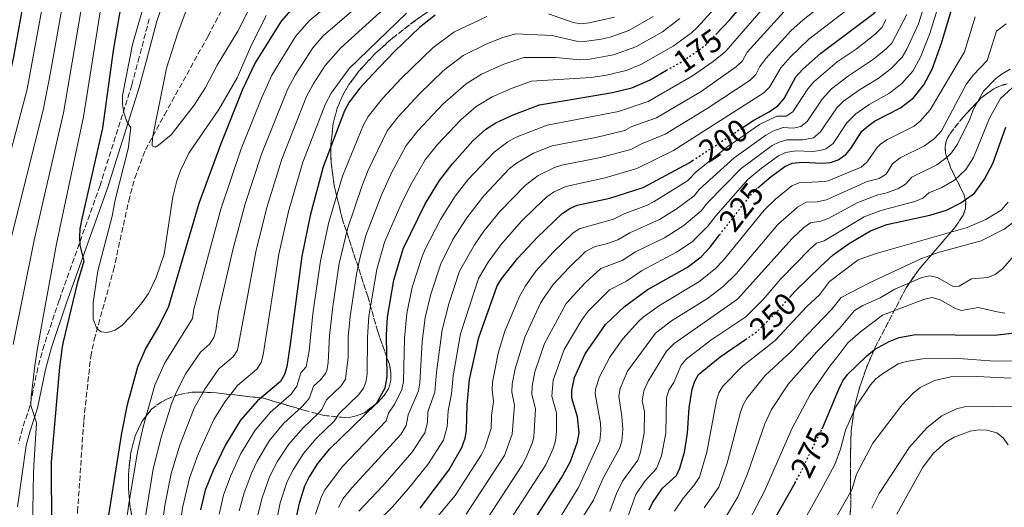
# Model space of a CAD drawing. Units: metres. Extents: x 599712 to 603126, y 4791628 to 4793992.
# Drawn here: x 602337 to 602648, y 4793009 to 4793163 of the extents above; entities that cross this region are included whole.
import ezdxf
from ezdxf.enums import TextEntityAlignment as Align

# ---------------------------------------------------------------- set-up
doc = ezdxf.new("R2010")
doc.units = ezdxf.units.M
doc.header["$MEASUREMENT"] = 0
doc.linetypes.add('DGN Style 3', pattern=[2.435891, 1.739922, -0.695969])
doc.linetypes.add('DGN Style 5', pattern=[1.217945, 0.521977, -0.695969])
for name, color, linetype, lineweight in [('Barranco lineal', 142, 'DGN Style 3', 13), ('Camino', 7, 'DGN Style 3', 0), ('Cota de curva de nivel directora', 7, 'Continuous', 0), ('Curva de nivel directora', 30, 'Continuous', 30), ('Curva de nivel directora no vista', 30, 'DGN Style 5', 30), ('Curva de nivel intermedia', 30, 'Continuous', 0), ('Margen derecho', 7, 'Continuous', 0), ('Zona arbolada', 92, 'DGN Style 3', 0)]:
    doc.layers.add(name, color=color, linetype=linetype, lineweight=lineweight)
doc.styles.add('Style-Arial', font='arial.ttf')

msp = doc.modelspace()

# ---------------------------------------------------------------- linework, layer by layer
at = {"layer": 'Barranco lineal', "color": 142, "linetype": 'DGN Style 3', "lineweight": 13}
msp.add_polyline3d([(602348.75, 4792944.89, 127.18), (602349.29, 4792946.73, 126.75), (602351.95, 4792958.84, 124.59), (602353.47, 4792968.61, 123.36), (602354.47, 4792982.8, 122.18), (602355.11, 4793007.77, 121), (602357.07, 4793036.62, 120.97), (602359.25, 4793056.76, 120.97), (602360.39, 4793062.13, 120.97), (602361.68, 4793066.95, 120.67), (602366.46, 4793084.06, 117.82), (602371.25, 4793105.95, 115.78), (602373.16, 4793113.19, 115.24), (602376.57, 4793122.13, 114.66), (602382.54, 4793133.12, 114.73), (602396.31, 4793158.07, 111.56), (602419.86, 4793202.23, 108.16), (602422.27, 4793206.21, 107.77)], dxfattribs=at)
at = {"layer": 'Camino', "color": 7, "linetype": 'DGN Style 3', "lineweight": 0}
for points in [[(602377.76, 4793163.53, 117.33), (602374.58, 4793151.4, 117.99), (602372.21, 4793142.53, 118.74), (602362.2, 4793110.81, 122.97), (602349.28, 4793074.57, 126.57), (602344.53, 4793060.38, 128.18)], [(602344.53, 4793060.38, 128.18), (602342.56, 4793053.27, 128.84), (602340.02, 4793041.09, 129.79), (602337.71, 4793034.06, 130.91), (602336.44, 4793029.2, 131.81)]]:
    msp.add_polyline3d(points, dxfattribs=at)
at = {"layer": 'Curva de nivel directora', "color": 30, "linetype": 'Continuous', "lineweight": 30, "flags": 128}
for points, elevation in [([(602556.67, 4793158.51), (602561, 4793163.07), (602571.16, 4793175.12), (602586.57, 4793188.56), (602590.11, 4793192.5), (602596.25, 4793200.2), (602599.79, 4793205.79), (602604.64, 4793214.78), (602610.71, 4793230.96), (602612.11, 4793233.66), (602618.76, 4793241.66), (602620.55, 4793244.26), (602621.65, 4793246.51), (602624.88, 4793256.36), (602627.1, 4793261.34), (602630.39, 4793266.17), (602632.93, 4793268.93), (602637.25, 4793272.25), (602640.01, 4793273.37), (602645.29, 4793274.6), (602651.41, 4793274.73)], 175), ([(602307.18, 4793043.58), (602308.03, 4793049), (602309.96, 4793057.42), (602314.84, 4793075.04), (602320.28, 4793097.99), (602332.94, 4793142.61), (602334.85, 4793150.92), (602338.79, 4793172.6), (602342.31, 4793187.4), (602344.87, 4793196.02), (602349.3, 4793207.44), (602351.96, 4793215.66), (602353.42, 4793217.7), (602354.75, 4793221.25), (602355.39, 4793224.46), (602355.39, 4793226.98), (602354.93, 4793229.44), (602352.28, 4793235.92), (602351.61, 4793238.33), (602351.7, 4793240.82), (602353.16, 4793243.64), (602357.19, 4793247.73), (602363.94, 4793251.49), (602373.9, 4793255.61)], 150), ([(602565.36, 4793129.28), (602568.68, 4793131.47), (602573.57, 4793134.09), (602576.24, 4793136.02), (602578.26, 4793138.31), (602581.97, 4793145.14), (602584.11, 4793147.47), (602589.82, 4793152.63), (602606.67, 4793165.31), (602610.61, 4793169.78), (602611.88, 4793171.94), (602612.88, 4793174.65), (602616.64, 4793187.65), (602621.29, 4793209.88), (602623.04, 4793214.85), (602625.54, 4793218.55), (602627.85, 4793219.71), (602630.33, 4793220.05), (602638.36, 4793220.27), (602640.89, 4793220.75), (602643.06, 4793221.98), (602649.01, 4793228.05)], 200), ([(602569.97, 4793110.14), (602574.18, 4793113.7), (602578.45, 4793116.88), (602580.75, 4793117.87), (602584.1, 4793118.16), (602590.29, 4793117.85), (602592.89, 4793118.09), (602595.36, 4793118.9), (602597.72, 4793120.6), (602599.35, 4793122.5), (602602.76, 4793127.96), (602604.66, 4793129.58), (602606.81, 4793131.13), (602615.01, 4793135.37), (602619.17, 4793138.55), (602622.39, 4793142.64), (602625.01, 4793147.62), (602627.98, 4793155.86), (602632.2, 4793169.94), (602633.97, 4793172.28), (602636.18, 4793174.01), (602641.53, 4793177.27), (602649.51, 4793181.05)], 225), ([(602368.83, 4793168.26), (602366.32, 4793153.49), (602362.96, 4793128.96), (602356.47, 4793100.33), (602355.82, 4793097.14), (602355.73, 4793094.49), (602355.85, 4793091.96), (602357.09, 4793086.9), (602354.97, 4793079.87), (602350.52, 4793061.41), (602350.2, 4793059.86), (602349.41, 4793053.41), (602346.77, 4793023.37), (602347.13, 4792960.67)], 125), ([(602361.11, 4792982.07), (602369.05, 4793032.54), (602370.92, 4793041.58), (602374.12, 4793053.56), (602376.57, 4793059.1), (602380.81, 4793066.26), (602383.94, 4793072.68), (602393.56, 4793105.23), (602400.45, 4793124.11), (602407.29, 4793141.23), (602411.13, 4793149.33), (602419.52, 4793162.8), (602423.31, 4793167.05)], 125), ([(602468.01, 4793164.67), (602463.12, 4793160.78), (602455.21, 4793153.2), (602448.22, 4793145.89), (602444.26, 4793141.62), (602440.87, 4793137.21), (602439.42, 4793134.38), (602432.64, 4793116.74), (602428.55, 4793101.37), (602425.97, 4793088.48), (602422.24, 4793060.72), (602421.15, 4793053.54), (602420.5, 4793051.12), (602419.15, 4793048.86), (602411.93, 4793042.8), (602406.59, 4793036.72), (602401.78, 4793028.9), (602397.88, 4793020.76), (602395.41, 4793014.58), (602393.89, 4793008.32)], 150), ([(602492.69, 4793133.19), (602501.02, 4793136.28), (602524.01, 4793140.25), (602530.21, 4793141.75), (602535.73, 4793144.15), (602541.12, 4793147.23)], 175), ([(602419.11, 4792982.04), (602425.24, 4793010.46), (602426.91, 4793015.93), (602428.17, 4793018.49), (602431, 4793022.98), (602434.64, 4793027.48), (602449.55, 4793041.94), (602452.28, 4793046.89), (602452.89, 4793050.38), (602452.71, 4793063.69), (602452.96, 4793069.23), (602454.98, 4793080.96), (602457.96, 4793090.79), (602464.77, 4793104.82), (602469.46, 4793112.41), (602473.38, 4793117.62), (602479.99, 4793124.99), (602484.08, 4793128.59), (602487.18, 4793130.67), (602492.69, 4793133.19)], 175), ([(602579.97, 4793075.42), (602581.66, 4793077.35), (602589.78, 4793085.21), (602593.78, 4793088.91), (602598.61, 4793092.4), (602605.58, 4793096.5), (602610.7, 4793098.56), (602624.33, 4793101.46), (602629.49, 4793103), (602634.07, 4793105.35), (602638.34, 4793108.42), (602641.53, 4793112.84), (602644.15, 4793117.76), (602648.27, 4793129.29)], 250), ([(602463.26, 4793008.91), (602472.33, 4793020.89), (602476.52, 4793028.07), (602477.53, 4793030.96), (602477.98, 4793033.41), (602478.16, 4793041.54), (602478.9, 4793049.56), (602481.81, 4793062.82), (602487.64, 4793079.1), (602489.04, 4793081.31), (602494.13, 4793087.88), (602500.24, 4793094.42), (602508.15, 4793101.95), (602510.57, 4793103.6), (602512.93, 4793104.58), (602523.22, 4793106.84), (602533.73, 4793110.18), (602548.23, 4793117.97), (602549.34, 4793118.7)], 200), ([(602491.6, 4792993.13), (602507.95, 4793018.43), (602510.78, 4793023.59), (602512.96, 4793029.86), (602513.51, 4793032.68), (602513.05, 4793037.75), (602511.19, 4793043.61), (602511.19, 4793046.1), (602512.05, 4793050.16), (602515.39, 4793057.62), (602521.88, 4793066.91), (602527.81, 4793072.63), (602535.02, 4793077.82), (602547.72, 4793085), (602552.11, 4793088.31), (602554.8, 4793091.25), (602557.88, 4793095.2)], 225), ([(602590.25, 4793033.98), (602590.71, 4793034.93), (602595.53, 4793046.47), (602596.81, 4793049.09), (602598.29, 4793051.1), (602604.34, 4793056.99), (602606.82, 4793059), (602611.43, 4793061.56), (602614.63, 4793062.82), (602619.76, 4793063.75), (602644.8, 4793063.59), (602652.7, 4793064.51)], 275), ([(602535.62, 4793008.3), (602536.64, 4793010.58), (602539.88, 4793015.23), (602544.22, 4793019.23), (602545.37, 4793021.46), (602546.75, 4793026.6), (602547.73, 4793032.53), (602548.31, 4793040.6), (602549.23, 4793046.47), (602550.01, 4793049.02), (602551.24, 4793051.11), (602558.02, 4793056.71), (602566.07, 4793062.19)], 250), ([(602581.65, 4793016.8), (602574.6, 4793004.3)], 275)]:
    msp.add_lwpolyline(points, dxfattribs=dict(at, elevation=elevation))
at = {"layer": 'Curva de nivel directora no vista', "color": 30, "linetype": 'DGN Style 5', "lineweight": 30, "flags": 128}
for points, elevation in [([(602541.12, 4793147.23), (602546.52, 4793150.31), (602552.7, 4793154.63), (602554.57, 4793156.3), (602556.67, 4793158.51)], 175), ([(602549.34, 4793118.7), (602565.36, 4793129.28)], 200), ([(602557.88, 4793095.2), (602567.34, 4793107.34), (602569.47, 4793109.72), (602569.97, 4793110.14)], 225), ([(602566.07, 4793062.19), (602569.66, 4793064.64), (602575.84, 4793070.73), (602579.97, 4793075.42)], 250), ([(602581.65, 4793016.8), (602583.13, 4793019.43), (602590.25, 4793033.98)], 275)]:
    msp.add_lwpolyline(points, dxfattribs=dict(at, elevation=elevation))
at = {"layer": 'Curva de nivel intermedia', "color": 30, "linetype": 'Continuous', "lineweight": 0, "flags": 128}
for points, elevation in [([(602559.8, 4793153.27), (602574.45, 4793170.2), (602590.59, 4793183.91), (602596.77, 4793193.62), (602600.54, 4793198.71), (602603.68, 4793204.65), (602607.99, 4793214.15), (602613.68, 4793228.48), (602616.07, 4793232.18), (602620.7, 4793237.4), (602622.01, 4793239.35), (602626.12, 4793246.42), (602628.47, 4793249.43), (602632.61, 4793256.33), (602634.13, 4793258.31), (602636.59, 4793261.02), (602640.04, 4793263.68), (602645.17, 4793265.38), (602649.47, 4793265.86)], 180), ([(602597.04, 4793137.48), (602602.04, 4793141.07), (602608, 4793144.66), (602612.09, 4793147.8), (602615.57, 4793151.4), (602617.03, 4793153.93), (602620.68, 4793161.9), (602624, 4793172.5), (602624.53, 4793173.39), (602626.42, 4793175.02), (602629.17, 4793175.81), (602631.27, 4793177.23), (602631.69, 4793178.58), (602632.01, 4793186.28), (602633.09, 4793191.91), (602634.42, 4793194.39), (602636.31, 4793196.79), (602638.3, 4793198.3), (602640.81, 4793199.13), (602652.18, 4793199.32)], 215), ([(602394.61, 4793180.08), (602386.77, 4793159.07), (602383.17, 4793147.94), (602378.72, 4793125.91), (602378.63, 4793123.41), (602379.58, 4793122.96), (602380.71, 4793123.53), (602384.64, 4793126.86), (602391.96, 4793136.2), (602395.55, 4793141.8), (602399.15, 4793148.83), (602405.67, 4793159.56), (602409.31, 4793166.64)], 115), ([(602461.79, 4793175.83), (602438.26, 4793154.36), (602433.35, 4793148.75), (602429.5, 4793142.9), (602427.42, 4793138.93), (602419.58, 4793119.14), (602414.9, 4793103.85), (602411.42, 4793089.83), (602405.64, 4793058.79), (602404.25, 4793056.72), (602399.68, 4793052.85), (602395.28, 4793046.52), (602391.91, 4793040.47), (602387.4, 4793028.78)], 140), ([(602443.27, 4793175.36), (602428.29, 4793162.82), (602423.97, 4793157.93), (602416.48, 4793145.74)], 130), ([(602443.91, 4793007.94), (602451.52, 4793015.92), (602460.66, 4793026.51), (602464.79, 4793032.71), (602465.67, 4793035.91), (602465.74, 4793039.29), (602467.97, 4793045.5), (602468.47, 4793051.89), (602470.23, 4793065.19), (602472.34, 4793073.48), (602475.77, 4793083.78), (602480.44, 4793092.12), (602483.44, 4793096.36), (602488.47, 4793102.6), (602496.5, 4793110.84), (602500.59, 4793114.01), (602505.71, 4793116.48), (602508.08, 4793117.24), (602520.25, 4793119.64), (602529.85, 4793122.21), (602533.26, 4793124.04), (602540.67, 4793127.09), (602553.99, 4793135.18), (602567.57, 4793144.13), (602569.28, 4793145.95), (602570.62, 4793148.45), (602572.49, 4793150.99), (602580.35, 4793159.68), (602584.29, 4793163.21), (602598.63, 4793174.61)], 190), ([(602327.32, 4793096.52), (602339.14, 4793141.32), (602344.8, 4793171.73)], 145), ([(602334.35, 4793095.04), (602344.34, 4793135.13), (602346.6, 4793146.51), (602350.93, 4793171.48)], 140), ([(602334.81, 4793060.59), (602341.38, 4793093.57), (602350.69, 4793133.81), (602356.76, 4793169.58)], 135), ([(602447.61, 4793171.12), (602432.72, 4793158.08), (602429.41, 4793154.33), (602423.82, 4793145.75), (602421.43, 4793141.2), (602413.19, 4793120.77), (602408.07, 4793105.09), (602404.15, 4793090.51), (602399.66, 4793070.87), (602398.82, 4793065.02), (602398.12, 4793062.82), (602396.8, 4793060.65), (602393.91, 4793058.22), (602389.34, 4793051.44), (602386.23, 4793045.4), (602384.78, 4793041.8), (602381.62, 4793031.67), (602378.93, 4793021.26), (602375.37, 4792999.02)], 135), ([(602449.55, 4793004.3), (602454.69, 4793009.43), (602459.48, 4793014.93), (602465.74, 4793022.7), (602470.65, 4793030.39), (602471.82, 4793034.66), (602472.14, 4793039.65), (602473.21, 4793045.04), (602473.68, 4793050.72), (602476.02, 4793064.01), (602481.7, 4793081.44), (602484.83, 4793086.66), (602488.78, 4793092.12), (602495.2, 4793099.43), (602499.62, 4793103.8), (602503.34, 4793107.28), (602505.4, 4793108.69), (602509.29, 4793110.55), (602521.74, 4793113.24), (602531.79, 4793116.19), (602543.37, 4793121.91), (602571.9, 4793140.07), (602573.62, 4793141.89), (602577.26, 4793148.06), (602580.13, 4793151.36), (602586.09, 4793157.13), (602602.65, 4793169.96)], 195), ([(602486.51, 4792997.09), (602502.95, 4793022.6), (602505.29, 4793027.74), (602506.01, 4793030.13), (602506.34, 4793033.15), (602506.41, 4793038.97), (602504.89, 4793044.26), (602505.33, 4793049.35), (602508.83, 4793058.97), (602514.42, 4793068.38), (602516.36, 4793071.11), (602523.11, 4793077.82), (602528.49, 4793080.61), (602533.2, 4793083.84), (602544.28, 4793089.73), (602549.17, 4793093.05), (602554.17, 4793098), (602556.73, 4793101.28), (602566.81, 4793112.7), (602571.08, 4793116.28), (602576.47, 4793120.18), (602578.74, 4793121.22), (602582.07, 4793121.81), (602587.23, 4793121.55), (602589.69, 4793121.85), (602591.45, 4793122.42), (602593.7, 4793124.15), (602598.11, 4793130.64), (602600.87, 4793133.5), (602605.08, 4793136.4), (602611.51, 4793140.01), (602615.48, 4793143.04), (602618.93, 4793146.93), (602621.28, 4793151.35), (602624.33, 4793158.88), (602628.1, 4793171.22)], 220), ([(602340.89, 4793002.3), (602341.14, 4793020.02), (602341.27, 4793022.24), (602342.18, 4793035.8), (602340.33, 4793041.33), (602340.4, 4793044.1), (602341.64, 4793053.98), (602342.43, 4793059.47), (602348.47, 4793092.37), (602357.02, 4793132.49), (602362.57, 4793167.69)], 130), ([(602414.71, 4793164.51), (602409.73, 4793154.52), (602405.55, 4793144.83), (602399.69, 4793134.85), (602390.25, 4793121.05), (602387.6, 4793115.53), (602386.46, 4793112.36), (602385.18, 4793107.27), (602382.45, 4793089.13), (602379.97, 4793081.78), (602377.53, 4793076.76), (602375.54, 4793073.82), (602371.79, 4793069.47), (602369.07, 4793066.6), (602367.02, 4793065.14), (602364.49, 4793064.42), (602362.51, 4793064.62), (602361.17, 4793065.67), (602360.07, 4793068.6), (602359.99, 4793073.84), (602361.52, 4793083.84), (602366.05, 4793101.16), (602367.01, 4793106.35), (602371.1, 4793122.45), (602371.95, 4793129.07), (602370.61, 4793131.27), (602369.71, 4793133.9), (602369.26, 4793136.58), (602369.25, 4793139.24), (602372.48, 4793155.41), (602375.37, 4793165.56)], 120), ([(602458.99, 4793165.25), (602440.92, 4793147.77), (602435.18, 4793140.05), (602433.42, 4793136.65), (602426.2, 4793118.21), (602421.72, 4793102.6), (602418.7, 4793089.16), (602413.7, 4793057.37), (602413.08, 4793054.86), (602411.7, 4793052.79), (602405.59, 4793047.62), (602401.7, 4793042.61), (602398.14, 4793036.84), (602393.18, 4793025.9), (602390.46, 4793018.39), (602388.27, 4793009), (602386.91, 4792998.68), (602386.27, 4792987.73), (602385.68, 4792984.95), (602384.7, 4792982.65), (602381.44, 4792977.45), (602376.36, 4792966.92)], 145), ([(602413.75, 4792983.42), (602419.12, 4793010.54), (602421.32, 4793017.35), (602423.16, 4793021), (602426.45, 4793026.1), (602430.48, 4793030.87), (602436.12, 4793036.38), (602437.76, 4793038.75), (602443.94, 4793044.75), (602445.38, 4793046.79), (602446.13, 4793048.71), (602446.6, 4793051.17), (602446.66, 4793062.95), (602447.08, 4793069.51), (602449.66, 4793084.3), (602452.08, 4793092.91), (602457.26, 4793104.98), (602460.11, 4793110.77), (602464.94, 4793118.96), (602468.83, 4793123.81), (602476.14, 4793131.62), (602480.98, 4793135.76), (602486.04, 4793138.87), (602492.37, 4793141.62), (602498.52, 4793143.76), (602517.26, 4793144.95), (602522.17, 4793145.73), (602528.42, 4793147.2), (602533.05, 4793149.1), (602543.17, 4793154.84), (602549, 4793159.12), (602550.84, 4793160.81), (602556.3, 4793166.77)], 170), ([(602437.47, 4793009.13), (602439.02, 4793011.93), (602441.78, 4793015.38), (602457.25, 4793032.15), (602458.93, 4793035.02), (602459.54, 4793038.41), (602462.74, 4793045.96), (602463.17, 4793048.43), (602463.92, 4793061.39), (602464.9, 4793069.13), (602466.69, 4793076.45), (602469.83, 4793086.12), (602473.66, 4793093.75), (602478.09, 4793100.6), (602483.44, 4793107.61), (602491.56, 4793116.18), (602493.71, 4793117.93), (602499.12, 4793121.02), (602504.98, 4793123.32), (602518.77, 4793126.04), (602527.9, 4793128.22), (602530.18, 4793129.45), (602537.96, 4793132.27), (602552.04, 4793140.57), (602563.25, 4793148.49), (602565.07, 4793150.19), (602566.56, 4793152.92), (602578.29, 4793165.82)], 185), ([(602503.82, 4793165.1), (602511.67, 4793162.31), (602514.15, 4793161.95), (602516.64, 4793162.2), (602524.73, 4793164.03)], 155), ([(602425.58, 4793051.69), (602427.33, 4793053.5), (602428.26, 4793058.55), (602429.44, 4793070.25), (602431.81, 4793087.06), (602434.43, 4793099.26), (602438.79, 4793113.8), (602445.42, 4793129.98), (602446.89, 4793132.65), (602451.44, 4793138.28), (602457.34, 4793144.6), (602467.31, 4793154.34), (602473.89, 4793159.31), (602484.39, 4793164.29)], 155), ([(602545.3, 4793163.62), (602539.83, 4793159.37), (602531.42, 4793154.61), (602524.38, 4793152.1), (602516.23, 4793150.62), (602513.74, 4793150.57), (602506.12, 4793151.33), (602496.01, 4793151.25), (602489.71, 4793149.17), (602482.63, 4793146.03), (602477.85, 4793142.97), (602470.44, 4793136.56), (602462.62, 4793128.14)], 165), ([(602464.21, 4793000.79), (602474.34, 4793012.88), (602482.61, 4793025.67), (602483.71, 4793027.9), (602485.72, 4793034), (602485.86, 4793038.15), (602486.49, 4793042.61), (602486, 4793046.22), (602486.12, 4793048.72), (602487.96, 4793057.86), (602490.09, 4793064.84), (602494.63, 4793075.74), (602496.54, 4793079.1), (602499.82, 4793083.72), (602505.29, 4793089.75), (602511.5, 4793095.73), (602513.56, 4793097.19), (602524.33, 4793100.15), (602527.76, 4793101.9), (602534.76, 4793104.51), (602537.24, 4793105.82), (602547.69, 4793112.34), (602550.63, 4793115.21), (602560.5, 4793123.21), (602570.53, 4793130.07), (602575.97, 4793132.77), (602578.9, 4793132.74), (602581.04, 4793134.08), (602585.76, 4793141.36), (602587.67, 4793143.56), (602595.05, 4793149.87), (602601, 4793153.96), (602606.97, 4793158.62), (602609.23, 4793160.85), (602610.39, 4793163.3)], 205), ([(602477.88, 4793006.96), (602489.9, 4793025.5), (602492.39, 4793032.26), (602493.13, 4793041.4), (602492.3, 4793045.57), (602492.39, 4793048.07), (602493.3, 4793052.9), (602496.34, 4793062.88), (602501.34, 4793073.68), (602502.68, 4793075.78), (602505.33, 4793079.52), (602510.34, 4793084.91), (602515.57, 4793089.95), (602518.55, 4793091.59), (602522.21, 4793092.38), (602525.79, 4793093.66), (602529.58, 4793095.88), (602538.86, 4793100.05), (602544.19, 4793103.36), (602549.85, 4793107.56), (602551.39, 4793109.53), (602562.5, 4793119.63), (602572.51, 4793126.77), (602574.69, 4793128.01), (602578, 4793129.12), (602581.1, 4793128.96), (602583.55, 4793129.44), (602585.55, 4793131.09), (602590.23, 4793138.07), (602593.24, 4793141.4), (602598.55, 4793145.47), (602606.52, 4793150.78), (602610.52, 4793154.03), (602612.23, 4793155.85), (602617.04, 4793164.92)], 210), ([(602497.16, 4792989.18), (602513.3, 4793015.38), (602520.06, 4793030.15), (602520.37, 4793033.26), (602520.25, 4793035.76), (602518.62, 4793045), (602518.64, 4793046.48), (602519.98, 4793050.34), (602523.23, 4793056.54), (602527.27, 4793062.33), (602532.25, 4793067.91), (602533.73, 4793069.18), (602538.85, 4793072.96), (602551.29, 4793080.35), (602556.5, 4793084.45), (602559, 4793087.14), (602571.91, 4793103.01), (602575.49, 4793106.51), (602580.74, 4793110.69), (602582.99, 4793111.73), (602590.99, 4793112.06), (602592.22, 4793112.36), (602602.55, 4793116.67), (602604.38, 4793118.16), (602607.62, 4793122.83), (602608.8, 4793123.95), (602610.87, 4793125.36), (602619.3, 4793129.63), (602621.26, 4793131.19), (602624.39, 4793134.74), (602635.21, 4793153.11), (602638.61, 4793164.14)], 230), ([(602536.88, 4793164.26), (602529.26, 4793159.84), (602523.35, 4793157.73), (602520.45, 4793157.1), (602515.2, 4793156.29), (602512.7, 4793156.44), (602504.97, 4793158.21)], 160), ([(602512.56, 4793002.72), (602518.09, 4793011.38), (602521.12, 4793018.39), (602526.27, 4793027.7), (602526.98, 4793030.09), (602527.27, 4793033.85), (602527.05, 4793037.84), (602526.02, 4793044.23), (602526.47, 4793046.66), (602528.77, 4793052.17), (602537.66, 4793064.2), (602542.67, 4793068.1), (602554.02, 4793075.17), (602559.02, 4793078.91), (602563.21, 4793083.04), (602576.32, 4793098.49), (602582.49, 4793104), (602585.23, 4793105.6), (602588.73, 4793105.7), (602591.69, 4793106.27), (602604.45, 4793112.11), (602608.32, 4793113.08), (602610.45, 4793114.41), (602612.49, 4793117.69), (602614.92, 4793119.59), (602622.63, 4793123.36), (602625.76, 4793125.69), (602627.92, 4793128.07), (602635.81, 4793142.98), (602638.04, 4793145.81), (602642.43, 4793150.37), (602645.38, 4793159.61), (602648.41, 4793161.96)], 235), ([(602504.97, 4793158.21), (602493.5, 4793158.73), (602489.41, 4793157.57), (602484.59, 4793155.68), (602476.93, 4793151.88), (602470.69, 4793147.21), (602463, 4793139.7), (602456.38, 4793132.49), (602452.9, 4793128.09), (602446.91, 4793115.71), (602444.95, 4793110.86), (602440.32, 4793097.14), (602437.7, 4793086.16), (602435.68, 4793072.55), (602434.63, 4793063.39), (602434.26, 4793054.84), (602433.82, 4793052.36), (602433.41, 4793051.42), (602431.79, 4793049.47), (602429.64, 4793047.38), (602428.31, 4793043.75), (602427.71, 4793042.89), (602426.07, 4793041), (602420.19, 4793035.65), (602415.75, 4793030.27), (602411.83, 4793023.71), (602410.14, 4793020.18), (602407.7, 4793013.74), (602406.16, 4793008.08)], 160), ([(602430.25, 4793006.98), (602432.19, 4793012.53), (602433.28, 4793014.77), (602438.77, 4793022.08), (602452.56, 4793036.48), (602453.29, 4793038.88), (602455.27, 4793041.86), (602457.48, 4793046.34), (602458, 4793048.88), (602458.31, 4793062.54), (602459.11, 4793070.42), (602460.83, 4793078.7), (602463.9, 4793088.45), (602464.93, 4793090.73), (602469.71, 4793100.1), (602474.39, 4793107.5), (602478.41, 4793112.61), (602486.7, 4793121.42), (602490.95, 4793124.68), (602493.59, 4793126.1), (602503.4, 4793129.94), (602525.96, 4793134.24), (602535.27, 4793137.43), (602549.28, 4793145.44), (602555.89, 4793150), (602559.8, 4793153.27)], 180), ([(602523.16, 4793007.85), (602525.28, 4793013.5), (602527.2, 4793017.42), (602532.03, 4793024.09), (602532.88, 4793026.6), (602534.04, 4793032.59), (602534.21, 4793039.46), (602533.46, 4793042.8), (602533.96, 4793045.9), (602535.31, 4793048.98), (602541.13, 4793058.46), (602543.49, 4793060.89), (602563.54, 4793074.91), (602580.8, 4793094.06), (602584.52, 4793097.6), (602586.54, 4793099.08), (602589.8, 4793099.54), (602592.38, 4793100.49), (602601.49, 4793105.46), (602607.82, 4793107.87), (602610.75, 4793108.49), (602614.4, 4793109.9), (602616.56, 4793111.25), (602618.57, 4793113.52), (602626.45, 4793117.36), (602629.8, 4793119.81), (602631.1, 4793121.11), (602633.01, 4793123.86), (602636.91, 4793131.81), (602637.97, 4793134.76), (602641.2, 4793140.67), (602645.15, 4793144.61), (602647.1, 4793146.17), (602649.66, 4793147.62)], 240), ([(602416.48, 4793145.74), (602413.25, 4793138.67), (602406.8, 4793122.39), (602400.34, 4793103.35), (602391.8, 4793071.77), (602391.38, 4793068.85), (602382.57, 4793054.62), (602379.52, 4793047.71), (602375.84, 4793034.55), (602374.04, 4793026.59), (602371.4, 4793011.03), (602368.51, 4792990.55)], 130), ([(602528.23, 4793004.32), (602531.47, 4793013.2), (602534.23, 4793017.37), (602537.96, 4793021.36), (602539.49, 4793025.39), (602540.89, 4793032.56), (602541.11, 4793043.74), (602541.89, 4793046.15), (602543.45, 4793048.59), (602545.75, 4793054.08), (602547.36, 4793056), (602555.16, 4793061.91), (602566.15, 4793069.38), (602571.63, 4793074.83), (602577.21, 4793081.31), (602586.5, 4793090.87), (602588.5, 4793092.58), (602590.87, 4793093.38), (602603.53, 4793100.98), (602608.77, 4793102.98), (602619.53, 4793105.73), (602622.02, 4793106.88), (602623.92, 4793108.51), (602628.05, 4793110.17), (602632.12, 4793112.53), (602635.66, 4793115.9), (602638.05, 4793119.68), (602643.17, 4793132.14), (602646.6, 4793138.35), (602650.23, 4793141.65)], 245), ([(602482.92, 4793003.04), (602495.52, 4793022.42), (602496.68, 4793024.62), (602498.8, 4793029.6), (602499.25, 4793031.46), (602499.77, 4793040.18), (602498.59, 4793044.92), (602498.66, 4793047.42), (602499.55, 4793051.99), (602502.59, 4793060.93), (602509.37, 4793073.54), (602515.39, 4793080.06), (602520.32, 4793084.64), (602527.14, 4793087.14), (602531.35, 4793089.84), (602540.5, 4793094.25), (602546.58, 4793098.15), (602552.01, 4793102.78), (602554.06, 4793105.41), (602564.66, 4793116.17), (602574.49, 4793123.48), (602576.73, 4793124.58), (602579.13, 4793125.31), (602584.16, 4793125.26), (602587.54, 4793125.95), (602589.69, 4793127.7), (602594.89, 4793135.38), (602597.04, 4793137.48)], 215), ([(602462.62, 4793128.14), (602458.92, 4793123.52), (602454.14, 4793114.6), (602450.98, 4793107.61), (602446.2, 4793095.02), (602444.2, 4793087.36), (602443.21, 4793082.78), (602441.17, 4793069.46), (602440.62, 4793063.01), (602440.53, 4793056.62), (602439.76, 4793049.66), (602438.34, 4793047.56), (602433.7, 4793043.07), (602432.21, 4793040.07), (602431.25, 4793038.89), (602426.32, 4793034.25), (602421.78, 4793029.09), (602418.14, 4793023.51), (602415.73, 4793018.77), (602413.4, 4793012.14), (602412.06, 4793006.73)], 165), ([(602543.67, 4793007.95), (602546.43, 4793012.13), (602549.76, 4793016), (602551.55, 4793018.65), (602553.82, 4793026.59), (602556.88, 4793042.86), (602557.61, 4793045.28), (602558.91, 4793047.42), (602565.13, 4793053.73), (602575.42, 4793061.81), (602585.46, 4793072.57), (602589.39, 4793076.29), (602592.54, 4793080.53), (602601.62, 4793087.3), (602607.28, 4793089.4), (602636.04, 4793097.56), (602641.93, 4793100.04), (602646.84, 4793103.04), (602649.01, 4793105.6)], 255), ([(602552.97, 4793009.02), (602557.62, 4793015.54), (602560.23, 4793023.14), (602564.51, 4793039.19), (602565.35, 4793041.56), (602566.59, 4793043.74), (602572.25, 4793050.76), (602580.52, 4793058.42), (602593.36, 4793071.74), (602596.32, 4793075.4), (602605.4, 4793080.17), (602621.4, 4793087.61), (602626.89, 4793089.66), (602640.44, 4793093.37), (602647.75, 4793097.02), (602652.53, 4793100.66)], 260), ([(602557.12, 4793001.53), (602563.6, 4793012.5), (602566.65, 4793019.7), (602572.15, 4793035.52), (602574.26, 4793040.05), (602579.67, 4793048.2), (602588.61, 4793058.27), (602595.8, 4793065.64), (602600.45, 4793071.36), (602603.12, 4793072.93), (602608.6, 4793075.35), (602613.26, 4793078.04), (602621.75, 4793081.78), (602624.29, 4793082.29), (602626.69, 4793081.81), (602631.64, 4793078.94), (602633.54, 4793079.03), (602637.48, 4793081.3), (602642.62, 4793081.76), (602644.93, 4793082.73), (602647.33, 4793084.61), (602650.76, 4793088.57)], 265), ([(602647.98, 4793070.53), (602645.51, 4793070.87), (602639.58, 4793072.32), (602634.23, 4793071.37), (602632.39, 4793071.92), (602627.51, 4793074.71), (602624.97, 4793075.48), (602622.57, 4793074.9), (602609.3, 4793069.83), (602602.36, 4793064.62), (602598.41, 4793061.12), (602595.21, 4793056.89), (602592.67, 4793053.71), (602586.48, 4793044.82), (602580.81, 4793034.13), (602571.99, 4793014.02), (602564.92, 4793000.59)], 270), ([(602653.15, 4793055.39), (602644.72, 4793055.34), (602633.4, 4793056.12), (602621.92, 4793056.09), (602616.84, 4793055.25), (602614.23, 4793054.46), (602609.33, 4793051.37), (602607.2, 4793049.71), (602605.53, 4793047.85), (602601.05, 4793041.06), (602597.64, 4793033.56), (602596.02, 4793027.53), (602594.25, 4793022.68), (602590, 4793014.66), (602582.33, 4793001.09)], 280), ([(602399.78, 4793006.98), (602401.2, 4793012.96), (602403.5, 4793019.18), (602406.7, 4793026.11), (602411.17, 4793033.49), (602416.06, 4793039.23), (602422.61, 4793044.93), (602424.4, 4793047.44), (602425.58, 4793051.69)], 155), ([(602649.97, 4793049.95), (602639.14, 4793050.46), (602630.86, 4793050.39), (602625.79, 4793049.25), (602621.22, 4793046.96), (602619, 4793045.17), (602615.4, 4793041.43), (602606.23, 4793029.36), (602601.07, 4793019.63), (602599.69, 4793014.69), (602590.25, 4792998.24)], 285), ([(602605.98, 4793008.89), (602608.25, 4793013.47), (602617.85, 4793028.14), (602623.48, 4793034.36), (602628.09, 4793038.07), (602632.67, 4793040.26), (602635.27, 4793040.86), (602662.2, 4793041.16)], 290), ([(602648.97, 4793028.93), (602647.41, 4793031.15), (602645.43, 4793032.67), (602642.28, 4793033.53), (602639.78, 4793033.63), (602637.03, 4793033.19), (602631.97, 4793031.32), (602629.36, 4793029.75), (602625.37, 4793026.14), (602622.01, 4793021.61), (602613.83, 4793006.95)], 295), ([(602387.4, 4793028.78), (602384.7, 4793019.83), (602382.64, 4793009.68), (602381.14, 4792998.85), (602380.47, 4792989.4), (602380, 4792986.94), (602378.26, 4792983.34), (602376.74, 4792981.07), (602366.13, 4792952.62), (602363.8, 4792939.72), (602362.21, 4792934.7), (602360.56, 4792932.11), (602356.96, 4792928.12), (602352.69, 4792925.18), (602342.36, 4792916.4), (602338.9, 4792912.18), (602333.32, 4792906.68)], 140)]:
    msp.add_lwpolyline(points, dxfattribs=dict(at, elevation=elevation))
at = {"layer": 'Margen derecho', "color": 7, "linetype": 'Continuous', "lineweight": 0}
for points in [[(602381.73, 4793167.34, 117.18), (602380.15, 4793162.8, 117.33), (602377, 4793150.77, 117.99), (602374.61, 4793141.84, 118.74), (602364.57, 4793110.01, 122.97), (602351.64, 4793073.75, 126.57), (602346.92, 4793059.65, 128.18)], [(602346.92, 4793059.65, 128.18), (602344.99, 4793052.68, 128.84), (602342.44, 4793040.44, 129.79), (602340.1, 4793033.35, 130.91), (602338.89, 4793028.71, 131.81), (602336.09, 4793009.28, 135.52)]]:
    msp.add_polyline3d(points, dxfattribs=at)
at = {"layer": 'Zona arbolada', "color": 92, "linetype": 'DGN Style 3', "lineweight": 0}
for points in [[(602472.18, 4793170.12, 149.11), (602461.87, 4793163.07, 149.54), (602454.53, 4793157.38, 149.53), (602448.98, 4793152.43, 149.32), (602443.87, 4793146.88, 149.29), (602440.78, 4793142.7, 149.54), (602439.16, 4793140, 149.84), (602437.12, 4793135.29, 150.56), (602435.82, 4793130.4, 151.53), (602435.05, 4793122.92, 153.33), (602435.19, 4793117.97, 154.7), (602436.14, 4793110.86, 156.89), (602438.7, 4793100.4, 160.77), (602446.73, 4793075.91, 171.24), (602449.91, 4793064.67, 175.28), (602453.59, 4793054.29, 177.56), (602454.08, 4793051.77, 177.94), (602454.08, 4793049.27, 178.3), (602453.43, 4793046.82, 178.63), (602451.95, 4793044.44, 178.96), (602449.9, 4793042.22, 179.3), (602445.69, 4793039.05, 179.69), (602443.53, 4793038.11, 179.52), (602441.39, 4793037.63, 178.96), (602439.38, 4793037.51, 178.17), (602432.98, 4793038.16, 175.14), (602426.59, 4793039.85, 171.49), (602413.8, 4793043.59, 163.31), (602405.51, 4793044.58, 157.9), (602397.26, 4793045.47, 151.77), (602391.24, 4793045.49, 147.05), (602387.32, 4793044.84, 144), (602383.46, 4793043.45, 141.12), (602381.55, 4793042.41, 139.78), (602378.48, 4793040.13, 137.74), (602375.49, 4793036.37, 135.94), (602373.33, 4793031.73, 134.86), (602371.95, 4793026.49, 134.42), (602371.26, 4793020.91, 134.56), (602371.17, 4793015.25, 135.2), (602371.63, 4793009.79, 136.27), (602372.54, 4793004.78, 137.69)], [(602372.54, 4793004.78, 137.69), (602371.63, 4793009.79, 136.27), (602371.17, 4793015.25, 135.2), (602371.26, 4793020.91, 134.56), (602371.95, 4793026.49, 134.42), (602373.33, 4793031.73, 134.86), (602375.49, 4793036.37, 135.94), (602378.48, 4793040.13, 137.74), (602381.55, 4793042.41, 139.78), (602383.46, 4793043.45, 141.12), (602387.32, 4793044.84, 144), (602391.24, 4793045.49, 147.05), (602397.26, 4793045.47, 151.77), (602405.51, 4793044.58, 157.9), (602413.8, 4793043.59, 163.31), (602426.59, 4793039.85, 171.49), (602432.98, 4793038.16, 175.14), (602439.38, 4793037.51, 178.17), (602441.39, 4793037.63, 178.96), (602443.53, 4793038.11, 179.52), (602445.69, 4793039.05, 179.69), (602449.9, 4793042.22, 179.3), (602451.95, 4793044.44, 178.96), (602453.43, 4793046.82, 178.63), (602454.08, 4793049.27, 178.3), (602454.08, 4793051.77, 177.94), (602453.59, 4793054.29, 177.56), (602449.91, 4793064.67, 175.28), (602446.73, 4793075.91, 171.24), (602438.7, 4793100.4, 160.77), (602436.14, 4793110.86, 156.89), (602435.19, 4793117.97, 154.7), (602435.05, 4793122.92, 153.33), (602435.82, 4793130.4, 151.53), (602437.12, 4793135.29, 150.56), (602439.16, 4793140, 149.84), (602440.78, 4793142.7, 149.54), (602443.87, 4793146.88, 149.29), (602448.98, 4793152.43, 149.32), (602454.53, 4793157.38, 149.53), (602461.87, 4793163.07, 149.54), (602472.18, 4793170.12, 149.11)], [(602598.41, 4792999.51, 297.16), (602599.3, 4793009.29, 294.84), (602599.2, 4793026.12, 290.15), (602599.46, 4793033.32, 287.93), (602600.43, 4793040.49, 285.6), (602601.84, 4793046.17, 283.63), (602604.12, 4793052.94, 281.1), (602606.89, 4793059.47, 278.5), (602616.79, 4793078.51, 270.76), (602620.88, 4793084.4, 268.73), (602632.19, 4793097.53, 264.88), (602634.79, 4793101.42, 263.54), (602635.56, 4793103.55, 262.65), (602635.6, 4793105.62, 261.62), (602635.12, 4793107.75, 260.46), (602630.83, 4793116.53, 255.01), (602629.25, 4793120.96, 252.26), (602629.1, 4793123.15, 250.99), (602629.56, 4793125.3, 249.84), (602630.78, 4793127.42, 248.83), (602634.72, 4793132.37, 246.95), (602640.39, 4793138.43, 245.3), (602644.46, 4793141.41, 244.82), (602646.57, 4793142.38, 244.78), (602648.73, 4793142.92, 244.89)], [(602648.73, 4793142.92, 244.89), (602646.57, 4793142.38, 244.78), (602644.46, 4793141.41, 244.82), (602640.39, 4793138.43, 245.3), (602634.72, 4793132.37, 246.95), (602630.78, 4793127.42, 248.83), (602629.56, 4793125.3, 249.84), (602629.1, 4793123.15, 250.99), (602629.25, 4793120.96, 252.26), (602630.83, 4793116.53, 255.01), (602635.12, 4793107.75, 260.46), (602635.6, 4793105.62, 261.62), (602635.56, 4793103.55, 262.65), (602634.79, 4793101.42, 263.54), (602632.19, 4793097.53, 264.88), (602620.88, 4793084.4, 268.73), (602616.79, 4793078.51, 270.76), (602606.89, 4793059.47, 278.5), (602604.12, 4793052.94, 281.1), (602601.84, 4793046.17, 283.63), (602600.43, 4793040.49, 285.6), (602599.46, 4793033.32, 287.93), (602599.2, 4793026.12, 290.15), (602599.3, 4793009.29, 294.84), (602598.41, 4792999.51, 297.16)]]:
    msp.add_polyline3d(points, dxfattribs=at)

# ---------------------------------------------------------------- texts
at = {"layer": 'Cota de curva de nivel directora', "color": 7, "linetype": 'Continuous', "lineweight": 0, "style": 'Style-Arial'}
for s, rotation, p in [('175', 34.9721, (602550.98, 4793153.43, 175)), ('200', 33.4286, (602559.05, 4793125.1, 200)), ('225', 52.0691, (602564.75, 4793104.02, 225)), ('250', 44.5514, (602574.7, 4793069.6, 250)), ('275', 63.9339, (602586.56, 4793026.44, 275))]:
    msp.add_text(s, height=7, rotation=rotation, dxfattribs=at).set_placement(p, align=Align.MIDDLE_CENTER)

doc.saveas('drawing.dxf')
